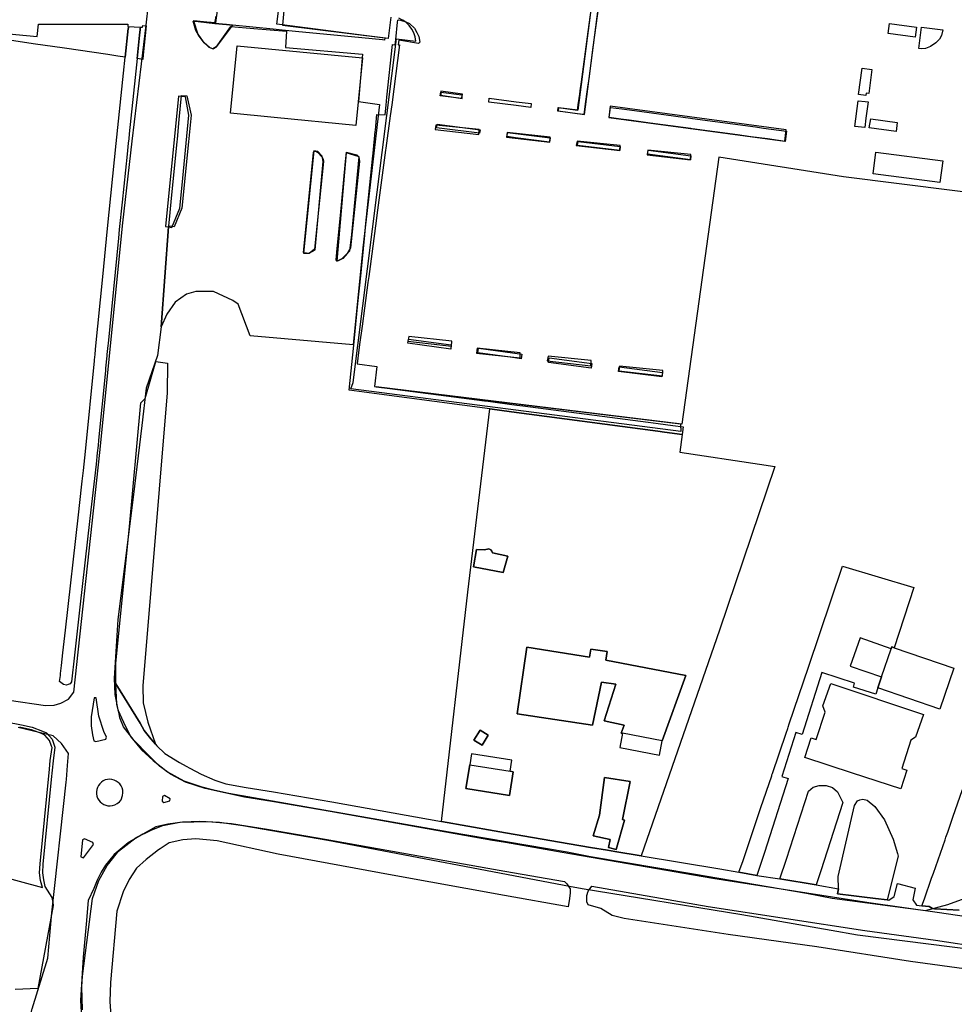
# Model space of a CAD drawing. Extents: x 1719668 to 1732973, y 5024848 to 5037745.
# Drawn here: x 1724893 to 1725106, y 5027605 to 5027830 of the extents above; entities that cross this region are included whole.
import ezdxf

# ---------------------------------------------------------------- set-up
doc = ezdxf.new("R2010")
doc.units = 0
doc.header["$MEASUREMENT"] = 0
for name, color, linetype in [('AR_VRD', 106, 'CONTINUOUS'), ('EDIFC', 246, 'CONTINUOUS'), ('SCARPT', 116, 'CONTINUOUS'), ('VIAB', 252, 'CONTINUOUS')]:
    doc.layers.add(name, color=color, linetype=linetype)

msp = doc.modelspace()

# ---------------------------------------------------------------- linework, layer by layer
at = {"layer": 'AR_VRD', "linetype": 'Continuous'}
for points in [[(1725024.57, 5027833.12), (1725023.24, 5027823.25), (1725022.26, 5027816.04), (1725022.07, 5027814.61), (1725021.93, 5027813.58), (1725021.49, 5027810.29), (1725021.16, 5027807.86), (1725019.74, 5027808.05), (1725015.23, 5027808.66), (1725015.34, 5027809.48), (1725019.72, 5027808.89), (1725019.88, 5027810.08), (1725020.21, 5027812.51), (1725020.31, 5027813.27), (1725020.59, 5027815.31), (1725021.97, 5027825.59), (1725023.88, 5027839.67)], [(1724952.91, 5027833.31), (1724952.43, 5027828.27), (1724967.77, 5027826.35), (1724975.77, 5027825.35), (1724975.69, 5027824.83), (1724975.24, 5027824.88), (1724968.17, 5027825.57), (1724956.13, 5027826.75), (1724952.33, 5027827.13), (1724950.34, 5027827.32), (1724941.04, 5027828.23), (1724939.67, 5027828.38), (1724937.05, 5027828.66), (1724937.33, 5027830.3)], [(1724887.57, 5027826.54), (1724896.5, 5027825.65), (1724896.77, 5027828.51), (1724917.21, 5027828.45), (1724917.18, 5027827.94), (1724917.33, 5027827.93), (1724917.29, 5027827.59), (1724917.28, 5027827.49), (1724916.6, 5027820.97), (1724914.88, 5027821.22), (1724912.59, 5027821.56), (1724902.7, 5027823), (1724897.76, 5027823.72), (1724896.13, 5027823.96), (1724887.63, 5027825.2)], [(1725124.32, 5027622.49), (1725102.25, 5027625.79), (1725086.16, 5027628.04), (1725050.57, 5027633.58), (1725016.23, 5027639.54), (1725003.26, 5027641.8), (1725000.34, 5027642.3), (1724963.31, 5027648.88), (1724950.01, 5027651.2), (1724943.81, 5027652.15), (1724934.8, 5027654.14), (1724930.34, 5027655.58), (1724926.92, 5027657.42), (1724924.41, 5027659.19), (1724921.89, 5027661.72), (1724918.61, 5027665.06), (1724916.22, 5027668.19), (1724915.36, 5027670.22), (1724915.17, 5027671.14), (1724915.09, 5027671.52), (1724914.98, 5027672.05), (1724914.7, 5027673.37), (1724914.41, 5027678.04), (1724919.98, 5027669.03), (1724920.89, 5027667.36), (1724922.4, 5027665.47), (1724923.46, 5027664.21), (1724923.78, 5027663.83), (1724925.63, 5027662.1), (1724928.95, 5027660.04), (1724930.47, 5027659.23), (1724931.3, 5027658.79), (1724933.86, 5027657.37), (1724937.04, 5027656), (1724939.51, 5027655.23), (1724944.14, 5027654.34), (1724950.37, 5027653.39), (1724963.7, 5027651.07), (1724988.71, 5027646.62), (1725000.72, 5027644.49), (1725003.3, 5027644.04), (1725017.83, 5027641.52), (1725022.71, 5027640.7), (1725026.53, 5027640.06), (1725028.24, 5027639.78), (1725034.2, 5027638.78), (1725052.15, 5027635.79), (1725056.52, 5027635.02), (1725060.6, 5027634.3), (1725065.83, 5027633.52), (1725074.1, 5027632.13), (1725079.2, 5027631.28), (1725078.99, 5027630.11), (1725082.71, 5027629.65), (1725084.56, 5027629.42), (1725087.63, 5027629.04), (1725090.33, 5027628.7), (1725090.73, 5027628.65), (1725091.9, 5027629.49), (1725092.7, 5027632.48), (1725096.71, 5027631.38), (1725096.17, 5027628.73), (1725097.04, 5027627.53), (1725098.26, 5027627.4), (1725099.92, 5027627.21), (1725100.63, 5027626.74), (1725101.13, 5027626.71), (1725106.71, 5027626.37)], [(1724856.3, 5027675.8), (1724892.93, 5027668.64), (1724895.39, 5027668.11), (1724897.73, 5027667.24), (1724898.6, 5027666.8), (1724899.9, 5027665.38), (1724900.53, 5027663.58), (1724900.12, 5027660.42), (1724899.71, 5027656.22), (1724897.79, 5027636.88), (1724897.7, 5027634.92), (1724897.91, 5027633.27), (1724898.27, 5027631.77), (1724899.81, 5027629.23), (1724900.09, 5027628.1), (1724900.18, 5027627.46), (1724896.65, 5027608.48), (1724891.46, 5027608.28)], [(1724887.86, 5027634.2), (1724897.68, 5027631.52), (1724897.29, 5027633.16), (1724897.07, 5027634.9), (1724897.16, 5027636.93), (1724898.69, 5027652.35), (1724899.31, 5027658.55), (1724899.5, 5027660.49), (1724899.89, 5027663.52), (1724899.79, 5027663.81), (1724899.35, 5027665.05), (1724898.22, 5027666.29), (1724897.48, 5027666.66), (1724895.21, 5027667.5), (1724892.8, 5027668.03), (1724892.51, 5027668.08)], [(1725106.71, 5027626.37), (1725101.13, 5027626.71), (1725100.63, 5027626.74), (1725099.92, 5027627.21), (1725098.26, 5027627.4), (1725098.81, 5027628.97), (1725100.45, 5027633.64), (1725100.85, 5027634.79), (1725103.53, 5027642.44), (1725103.73, 5027643.03), (1725104.14, 5027644.18), (1725105.33, 5027647.59), (1725107.5, 5027653.93)], [(1724906.83, 5027603.67), (1724906.72, 5027608.86), (1724906.84, 5027611.34), (1724909.15, 5027629.04), (1724910.53, 5027633.13), (1724912.46, 5027636.54), (1724912.86, 5027637.03), (1724915.07, 5027639.81), (1724919.1, 5027642.96), (1724922.64, 5027644.74), (1724925.18, 5027645.67), (1724929.04, 5027646.48), (1724935.4, 5027646.57), (1724940.82, 5027646.11), (1724948.97, 5027644.87), (1724962.2, 5027642.56), (1724999.23, 5027635.98), (1725003.17, 5027635.3), (1725016.75, 5027632.94), (1725017.28, 5027632.42), (1725018.05, 5027631.22), (1725018.07, 5027630.32), (1725017.86, 5027629.04), (1725017.58, 5027627.14), (1725003.09, 5027629.74), (1724977.45, 5027634.35), (1724951.44, 5027639.12), (1724937.54, 5027642.17), (1724932.71, 5027642.63), (1724929.7, 5027642.44), (1724926.62, 5027641.72), (1724924.54, 5027640.36), (1724924.16, 5027640.11), (1724921.32, 5027637.96), (1724919.17, 5027635.97), (1724917.47, 5027633.39), (1724916.08, 5027630.58), (1724914.63, 5027626.12), (1724913.19, 5027609.9), (1724913.09, 5027605.54), (1724913.38, 5027601.24)], [(1725109.54, 5027612.77), (1725095.62, 5027614.66), (1725074.27, 5027618.04), (1725054.09, 5027620.79), (1725030.34, 5027624.45), (1725027.62, 5027625.16), (1725025.04, 5027626.79), (1725022.15, 5027627.6), (1725021.84, 5027628.27), (1725021.82, 5027629.7), (1725022.18, 5027630.69), (1725023, 5027631.85), (1725049.47, 5027627.25), (1725085.23, 5027621.76), (1725101.34, 5027619.51), (1725123.4, 5027616.21)]]:
    msp.add_lwpolyline(points, dxfattribs=at)
for points in [[(1724933.2, 5027829.06), (1724937.05, 5027828.66), (1724939.67, 5027828.38), (1724941.04, 5027828.23), (1724940.58, 5027827.62), (1724937.4, 5027823.42), (1724936.95, 5027823.08), (1724936.54, 5027822.84), (1724935.76, 5027823.17), (1724934.56, 5027824.19), (1724933.29, 5027826), (1724932.67, 5027827.04), (1724932.09, 5027829.18), (1724932.2, 5027829.17)], [(1724983.53, 5027825.65), (1724983.74, 5027824.37), (1724983.44, 5027824.1), (1724978.95, 5027824.83), (1724978.81, 5027823.77), (1724979.15, 5027823.74), (1724977.34, 5027810.12), (1724976.99, 5027807.55), (1724976.01, 5027800.21), (1724975.95, 5027799.74), (1724974.12, 5027786.03), (1724973.65, 5027782.49), (1724972.4, 5027773.18), (1724972.1, 5027770.94), (1724971.92, 5027769.58), (1724971.14, 5027763.72), (1724970.59, 5027759.62), (1724970.03, 5027755.4), (1724970.02, 5027755.3), (1724969.87, 5027754.17), (1724969.44, 5027751), (1724973.97, 5027750.42), (1724973.39, 5027745.85), (1724998.49, 5027742.57), (1724999.33, 5027742.46), (1725000.41, 5027742.32), (1725004.72, 5027741.76), (1725005.86, 5027741.61), (1725007.21, 5027741.43), (1725035.85, 5027737.69), (1725038.07, 5027737.4), (1725041.48, 5027736.96), (1725043.8, 5027736.65), (1725043.57, 5027734.89), (1725039.58, 5027735.42), (1725038.02, 5027735.63), (1725004.69, 5027740.05), (1724999.7, 5027740.71), (1724974.52, 5027744.05), (1724967.62, 5027744.97), (1724968.69, 5027755.25), (1724969.17, 5027760.02), (1724969.64, 5027764.77), (1724970.35, 5027771.78), (1724970.52, 5027773.44), (1724970.66, 5027774.86), (1724971.21, 5027780.32), (1724971.4, 5027782.23), (1724973.04, 5027798.46), (1724973.1, 5027799.04), (1724973.59, 5027803.97), (1724973.63, 5027804.32), (1724973.98, 5027807.85), (1724975.87, 5027807.84), (1724976.09, 5027810.02), (1724976.27, 5027811.82), (1724977.5, 5027823.83), (1724978.17, 5027823.8), (1724978.29, 5027824.98), (1724978.7, 5027828.97), (1724978.74, 5027829.39), (1724979, 5027829.5), (1724979.38, 5027829.43), (1724980.59, 5027829.03), (1724981.38, 5027828.67), (1724982.53, 5027827.55), (1724983.07, 5027826.62)], [(1724920.04, 5027827.82), (1724919.99, 5027827.41), (1724919.98, 5027827.25), (1724919.84, 5027825.95), (1724919.29, 5027820.64), (1724919.14, 5027819.23), (1724918.83, 5027816.3), (1724917.49, 5027803.45), (1724917.38, 5027802.36), (1724917.28, 5027801.36), (1724917.01, 5027798.86), (1724915.87, 5027787.9), (1724915.22, 5027781.63), (1724915.03, 5027779.68), (1724912.67, 5027755.67), (1724912.62, 5027755.15), (1724912.42, 5027753.11), (1724912.39, 5027752.84), (1724912.11, 5027750), (1724912.05, 5027749.43), (1724910.5, 5027733.61), (1724910.38, 5027732.41), (1724910.21, 5027730.7), (1724909.92, 5027728.08), (1724908.53, 5027715.75), (1724906.25, 5027695.46), (1724905.02, 5027684.54), (1724904.34, 5027678.5), (1724904.05, 5027678.01), (1724903.55, 5027677.85), (1724903.19, 5027677.73), (1724902.51, 5027677.84), (1724901.63, 5027678.56), (1724901.79, 5027679.94), (1724901.84, 5027680.39), (1724902.04, 5027682.19), (1724902.36, 5027685.06), (1724902.95, 5027690.25), (1724905.9, 5027716.54), (1724906.61, 5027722.86), (1724906.76, 5027724.2), (1724907.04, 5027726.64), (1724907.53, 5027730.98), (1724909.56, 5027751.68), (1724909.58, 5027751.92), (1724909.7, 5027753.15), (1724909.71, 5027753.27), (1724909.8, 5027754.15), (1724909.82, 5027754.38), (1724911.44, 5027770.88), (1724912.53, 5027781.9), (1724914.55, 5027801.3), (1724916.22, 5027817.31), (1724916.6, 5027820.97), (1724917.28, 5027827.49), (1724917.29, 5027827.59), (1724917.33, 5027827.93), (1724918.62, 5027827.88)], [(1724921.37, 5027828.13), (1724920.67, 5027821.5), (1724920.56, 5027820.43), (1724919.29, 5027820.64), (1724919.84, 5027825.95), (1724919.98, 5027827.25), (1724919.99, 5027827.41), (1724920.04, 5027827.82), (1724920.53, 5027827.79), (1724920.57, 5027828.19)], [(1725099.08, 5027822.93), (1725098.21, 5027822.89), (1725097.52, 5027822.93), (1725098.13, 5027827.83), (1725103.01, 5027827.19), (1725102.68, 5027825.87), (1725102.23, 5027825.07), (1725101.41, 5027824.2), (1725100.17, 5027823.36)], [(1724993.35, 5027812.37), (1724993.24, 5027811.54), (1724988.43, 5027812.15), (1724988.54, 5027812.99)], [(1724929.49, 5027786.51), (1724927.74, 5027782.24), (1724926.55, 5027782.4), (1724926.85, 5027785.49), (1724927.17, 5027788.8), (1724928.41, 5027801.61), (1724928.48, 5027802.27), (1724928.91, 5027806.71), (1724929.44, 5027812.19), (1724930.62, 5027812.17), (1724931.63, 5027807.74), (1724931.01, 5027801.67)], [(1725005.72, 5027810.8), (1725009.18, 5027810.35), (1725009.06, 5027809.47), (1725005.71, 5027809.9), (1724999.48, 5027810.71), (1724999.6, 5027811.59)], [(1725067.37, 5027804.08), (1725067.06, 5027801.75), (1725063.01, 5027802.3), (1725059.22, 5027802.81), (1725056.23, 5027803.22), (1725045.84, 5027804.62), (1725045.52, 5027804.66), (1725036.27, 5027805.91), (1725031.49, 5027806.56), (1725029.61, 5027806.82), (1725026.94, 5027807.18), (1725027.25, 5027809.51), (1725029.85, 5027809.16), (1725032.73, 5027808.77), (1725045.51, 5027807.04), (1725045.95, 5027806.98), (1725060.3, 5027805.04), (1725062.12, 5027804.79)], [(1724997.5, 5027804.41), (1724997.4, 5027803.59), (1724987.59, 5027804.83), (1724987.69, 5027805.66)], [(1725005.61, 5027803.53), (1725013.44, 5027802.53), (1725013.32, 5027801.6), (1725005.6, 5027802.59), (1725003.65, 5027802.84), (1725003.77, 5027803.77)], [(1725029.45, 5027800.58), (1725029.34, 5027799.66), (1725019.72, 5027800.82), (1725019.83, 5027801.75)], [(1724959.71, 5027777.18), (1724958.5, 5027776.2), (1724957.41, 5027776.3), (1724957.25, 5027776.39), (1724957.48, 5027778.68), (1724959.03, 5027794.59), (1724959.49, 5027799.23), (1724959.67, 5027799.47), (1724960.01, 5027799.54), (1724960.39, 5027799.31), (1724961.4, 5027798.22), (1724961.71, 5027797.66), (1724961.81, 5027797.13)], [(1724965.17, 5027774.49), (1724964.93, 5027774.43), (1724964.79, 5027774.48), (1724964.7, 5027774.72), (1724964.94, 5027777.34), (1724965.65, 5027784.85), (1724966.82, 5027797.13), (1724967.02, 5027799.25), (1724969.36, 5027798.68), (1724969.78, 5027798.27), (1724969.96, 5027797.79), (1724970, 5027797.13), (1724967.97, 5027777.44), (1724967.22, 5027776.15), (1724966.2, 5027775.05), (1724965.6, 5027774.7)], [(1725045.56, 5027798.43), (1725045.44, 5027797.54), (1725035.67, 5027798.86), (1725035.79, 5027799.75)], [(1724990.93, 5027755.34), (1724990.8, 5027754.38), (1724981.05, 5027755.7), (1724981.18, 5027756.66)], [(1725004.89, 5027753.53), (1725007.03, 5027753.23), (1725006.88, 5027752.14), (1725004.87, 5027752.41), (1724996.98, 5027753.49), (1724997.13, 5027754.59)], [(1725023, 5027751.1), (1725022.85, 5027750.01), (1725013.1, 5027751.31), (1725013.24, 5027752.4)], [(1724923.46, 5027664.21), (1724922.4, 5027665.47), (1724920.89, 5027667.36), (1724919.98, 5027669.03), (1724914.41, 5027678.04), (1724914.43, 5027682.71), (1724917.46, 5027713.09), (1724920.16, 5027742.14), (1724921.12, 5027743.13), (1724923.59, 5027751.53), (1724926.2, 5027751.17), (1724926.14, 5027744.39), (1724920.57, 5027677.58), (1724920.66, 5027673.7), (1724921.7, 5027669.23)], [(1725039.08, 5027749.02), (1725038.95, 5027748), (1725029.05, 5027749.26), (1725029.18, 5027750.28)], [(1725043.57, 5027734.89), (1725043.02, 5027730.89), (1725061.2, 5027728.14), (1725064.7, 5027727.61), (1725052.1, 5027690.25), (1725034.2, 5027638.78), (1725028.24, 5027639.78), (1725026.53, 5027640.06), (1725022.71, 5027640.7), (1725017.83, 5027641.52), (1725003.3, 5027644.04), (1725000.72, 5027644.49), (1724988.71, 5027646.62), (1724994.7, 5027698.88), (1724999.7, 5027740.71), (1725004.69, 5027740.05), (1725038.02, 5027735.63), (1725039.58, 5027735.42)], [(1725002.76, 5027703.44), (1725003.84, 5027707.11), (1725000.32, 5027707.92), (1725000.17, 5027708.26), (1724999.94, 5027708.6), (1724999.48, 5027708.78), (1724998.54, 5027708.58), (1724996.7, 5027708.67), (1724996, 5027704.66)], [(1725096.44, 5027699.97), (1725091.91, 5027686.24), (1725091.62, 5027686.34), (1725091.36, 5027686.42), (1725091.22, 5027686.02), (1725084.13, 5027688.48), (1725081.9, 5027682.07), (1725089.01, 5027679.6), (1725088.17, 5027677.11), (1725087.7, 5027675.65), (1725082.62, 5027677.28), (1725082.91, 5027678.16), (1725075.43, 5027680.56), (1725070.91, 5027666.44), (1725069.5, 5027666.89), (1725066.29, 5027656.88), (1725067.77, 5027656.41), (1725062.37, 5027639.56), (1725060.6, 5027634.3), (1725056.52, 5027635.02), (1725057.45, 5027637.74), (1725061.52, 5027649.77), (1725063.99, 5027657.05), (1725064.06, 5027657.27), (1725064.15, 5027657.52), (1725067.27, 5027666.75), (1725067.65, 5027667.85), (1725067.73, 5027668.11), (1725068, 5027668.9), (1725072.38, 5027681.82), (1725080.17, 5027704.83)], [(1725005.99, 5027671.19), (1725023.16, 5027668.54), (1725025.18, 5027678.4), (1725028.43, 5027677.92), (1725025.79, 5027669.6), (1725030.36, 5027668.6), (1725029.64, 5027666.79), (1725029.98, 5027666.72), (1725029.36, 5027663.49), (1725038.42, 5027661.76), (1725039.04, 5027664.99), (1725044.41, 5027679.91), (1725026.17, 5027683.42), (1725026.47, 5027685.35), (1725022.75, 5027685.94), (1725022.46, 5027684.09), (1725008.15, 5027686.35)], [(1724999.35, 5027666.28), (1724997.51, 5027667.43), (1724996.11, 5027665.19), (1724997.95, 5027664.04)], [(1724995.13, 5027659.52), (1724994.28, 5027654.13), (1725004.21, 5027652.57), (1725005.05, 5027657.96), (1725004.34, 5027658.07), (1725004.73, 5027660.59), (1724995.52, 5027662.04)], [(1725024.75, 5027648.07), (1725023.27, 5027643.31), (1725027.16, 5027642.49), (1725026.77, 5027640.64), (1725028.55, 5027640.25), (1725030.45, 5027646.91), (1725030, 5027647.05), (1725031.69, 5027655.7), (1725025.88, 5027656.67)], [(1725080.23, 5027650.97), (1725075.16, 5027635.38), (1725074.1, 5027632.13), (1725065.83, 5027633.52), (1725067.38, 5027637.98), (1725072.35, 5027653.49), (1725073.44, 5027654.41), (1725074.83, 5027654.8), (1725076.38, 5027654.85), (1725077.89, 5027654.37), (1725078.99, 5027653.39)], [(1725092.81, 5027638.71), (1725090.33, 5027628.7), (1725087.63, 5027629.04), (1725084.56, 5027629.42), (1725082.71, 5027629.65), (1725078.99, 5027630.11), (1725079.2, 5027631.28), (1725079.18, 5027634.04), (1725082.91, 5027650.25), (1725083.54, 5027651.32), (1725084.07, 5027651.58), (1725084.78, 5027651.7), (1725085.76, 5027651.48), (1725087.51, 5027650.06), (1725089.72, 5027646.99), (1725091.68, 5027642.59), (1725092.69, 5027639.31)]]:
    msp.add_lwpolyline(points, close=True, dxfattribs=at)
at = {"layer": 'EDIFC', "linetype": 'Continuous'}
for points in [[(1725097.04, 5027827.79), (1725096.74, 5027825.52), (1725090.58, 5027826.34), (1725090.88, 5027828.61)], [(1724950.54, 5027807.19), (1724940.61, 5027808.16), (1724942.12, 5027823.57), (1724970.65, 5027820.78), (1724969.14, 5027805.36)], [(1725086.84, 5027818.16), (1725086.12, 5027812.65), (1725085.55, 5027812.73), (1725085.47, 5027812.23), (1725083.81, 5027812.44), (1725084.59, 5027818.45)], [(1725085.49, 5027807.06), (1725085.21, 5027804.88), (1725082.97, 5027805.17), (1725083.72, 5027811.02), (1725085.27, 5027810.82), (1725085.96, 5027810.74)], [(1725092.64, 5027806.05), (1725092.34, 5027803.97), (1725086.25, 5027804.87), (1725086.56, 5027806.92)], [(1725102.99, 5027797.28), (1725102.34, 5027792.36), (1725087.12, 5027794.35), (1725087.76, 5027799.28)], [(1724999.94, 5027708.6), (1725000.17, 5027708.26), (1725000.32, 5027707.92), (1725003.84, 5027707.11), (1725002.76, 5027703.44), (1724996, 5027704.66), (1724996.7, 5027708.67), (1724998.54, 5027708.58), (1724999.48, 5027708.78)], [(1725008.15, 5027686.35), (1725022.46, 5027684.09), (1725022.75, 5027685.94), (1725026.47, 5027685.35), (1725026.17, 5027683.42), (1725044.41, 5027679.91), (1725039.04, 5027664.99), (1725029.98, 5027666.72), (1725029.64, 5027666.79), (1725030.36, 5027668.6), (1725025.79, 5027669.6), (1725028.43, 5027677.92), (1725025.18, 5027678.4), (1725023.16, 5027668.54), (1725005.99, 5027671.19)], [(1725091.91, 5027686.24), (1725105.51, 5027681.55), (1725102.31, 5027672.24), (1725088.17, 5027677.11), (1725089.01, 5027679.6), (1725091.22, 5027686.02), (1725091.36, 5027686.42), (1725091.62, 5027686.34)], [(1725082.41, 5027657.66), (1725071.52, 5027661.2), (1725072.98, 5027665.69), (1725074.17, 5027665.3), (1725076.19, 5027671.51), (1725075.65, 5027673.02), (1725077.45, 5027678.11), (1725098.57, 5027671.03), (1725096.82, 5027665.82), (1725095.73, 5027665.17), (1725093.63, 5027658.7), (1725094.83, 5027658.31), (1725093.45, 5027654.07)], [(1724999.35, 5027666.28), (1724997.95, 5027664.04), (1724996.11, 5027665.19), (1724997.51, 5027667.43)], [(1725005.05, 5027657.96), (1725004.21, 5027652.57), (1724994.28, 5027654.13), (1724995.13, 5027659.52), (1725004.34, 5027658.07)], [(1725030.45, 5027646.91), (1725028.55, 5027640.25), (1725026.77, 5027640.64), (1725027.16, 5027642.49), (1725023.27, 5027643.31), (1725024.75, 5027648.07), (1725025.88, 5027656.67), (1725031.69, 5027655.7), (1725030, 5027647.05)]]:
    msp.add_lwpolyline(points, close=True, dxfattribs=at)
at = {"layer": 'SCARPT', "linetype": 'Continuous'}
msp.add_lwpolyline([(1724920.04, 5027827.82), (1724919.99, 5027827.41), (1724919.98, 5027827.25), (1724919.84, 5027825.95), (1724919.29, 5027820.64), (1724919.14, 5027819.23), (1724918.83, 5027816.3), (1724917.49, 5027803.45), (1724917.38, 5027802.36), (1724917.28, 5027801.36), (1724917.01, 5027798.86), (1724915.87, 5027787.9), (1724915.22, 5027781.63), (1724915.03, 5027779.68), (1724912.67, 5027755.67), (1724912.62, 5027755.15), (1724912.42, 5027753.11), (1724912.39, 5027752.84), (1724912.11, 5027750), (1724912.05, 5027749.43), (1724910.5, 5027733.61), (1724910.38, 5027732.41), (1724910.21, 5027730.7), (1724909.92, 5027728.08), (1724908.53, 5027715.75), (1724906.25, 5027695.46), (1724905.02, 5027684.54), (1724904.34, 5027678.5), (1724904.05, 5027678.01), (1724903.55, 5027677.85), (1724903.19, 5027677.73), (1724902.51, 5027677.84), (1724901.63, 5027678.56), (1724901.79, 5027679.94), (1724901.84, 5027680.39), (1724902.04, 5027682.19), (1724902.36, 5027685.06), (1724902.95, 5027690.25), (1724905.9, 5027716.54), (1724906.61, 5027722.86), (1724906.76, 5027724.2), (1724907.04, 5027726.64), (1724907.53, 5027730.98), (1724909.56, 5027751.68), (1724909.58, 5027751.92), (1724909.7, 5027753.15), (1724909.71, 5027753.27), (1724909.8, 5027754.15), (1724909.82, 5027754.38), (1724911.44, 5027770.88), (1724912.53, 5027781.9), (1724914.55, 5027801.3), (1724916.22, 5027817.31), (1724916.6, 5027820.97), (1724917.28, 5027827.49), (1724917.29, 5027827.59), (1724917.33, 5027827.93), (1724918.62, 5027827.88)], close=True, dxfattribs=at)
for points in [[(1725124.32, 5027622.49), (1725102.25, 5027625.79), (1725086.16, 5027628.04), (1725050.57, 5027633.58), (1725016.23, 5027639.54), (1725003.26, 5027641.8), (1725000.34, 5027642.3), (1724963.31, 5027648.88), (1724950.01, 5027651.2), (1724943.81, 5027652.15), (1724934.8, 5027654.14), (1724930.34, 5027655.58), (1724926.92, 5027657.42), (1724924.41, 5027659.19), (1724921.89, 5027661.72), (1724918.61, 5027665.06), (1724916.22, 5027668.19), (1724915.36, 5027670.22), (1724915.17, 5027671.14), (1724915.09, 5027671.52), (1724914.98, 5027672.05), (1724914.7, 5027673.37), (1724914.41, 5027678.04), (1724919.98, 5027669.03), (1724920.89, 5027667.36), (1724922.4, 5027665.47), (1724923.46, 5027664.21), (1724923.78, 5027663.83), (1724925.63, 5027662.1), (1724928.95, 5027660.04), (1724930.47, 5027659.23), (1724931.3, 5027658.79), (1724933.86, 5027657.37), (1724937.04, 5027656), (1724939.51, 5027655.23), (1724944.14, 5027654.34), (1724950.37, 5027653.39), (1724963.7, 5027651.07), (1724988.71, 5027646.62), (1725000.72, 5027644.49), (1725003.3, 5027644.04), (1725017.83, 5027641.52), (1725022.71, 5027640.7), (1725026.53, 5027640.06), (1725028.24, 5027639.78), (1725034.2, 5027638.78), (1725052.15, 5027635.79), (1725056.52, 5027635.02), (1725060.6, 5027634.3), (1725065.83, 5027633.52), (1725074.1, 5027632.13), (1725079.2, 5027631.28), (1725078.99, 5027630.11), (1725082.71, 5027629.65), (1725084.56, 5027629.42), (1725087.63, 5027629.04), (1725090.33, 5027628.7), (1725090.73, 5027628.65), (1725091.9, 5027629.49), (1725092.7, 5027632.48), (1725096.71, 5027631.38), (1725096.17, 5027628.73), (1725097.04, 5027627.53), (1725098.26, 5027627.4), (1725099.92, 5027627.21), (1725100.63, 5027626.74), (1725101.13, 5027626.71), (1725106.71, 5027626.37)], [(1724856.3, 5027675.8), (1724892.93, 5027668.64), (1724895.39, 5027668.11), (1724897.73, 5027667.24), (1724898.6, 5027666.8), (1724899.9, 5027665.38), (1724900.53, 5027663.58), (1724900.12, 5027660.42), (1724899.71, 5027656.22), (1724897.79, 5027636.88), (1724897.7, 5027634.92), (1724897.91, 5027633.27), (1724898.27, 5027631.77), (1724899.81, 5027629.23), (1724900.09, 5027628.1), (1724900.18, 5027627.46), (1724896.65, 5027608.48), (1724891.46, 5027608.28)], [(1724887.86, 5027634.2), (1724897.68, 5027631.52), (1724897.29, 5027633.16), (1724897.07, 5027634.9), (1724897.16, 5027636.93), (1724898.69, 5027652.35), (1724899.31, 5027658.55), (1724899.5, 5027660.49), (1724899.89, 5027663.52), (1724899.79, 5027663.81), (1724899.35, 5027665.05), (1724898.22, 5027666.29), (1724897.48, 5027666.66), (1724895.21, 5027667.5), (1724892.8, 5027668.03), (1724892.51, 5027668.08)], [(1724906.83, 5027603.67), (1724906.72, 5027608.86), (1724906.84, 5027611.34), (1724909.15, 5027629.04), (1724910.53, 5027633.13), (1724912.46, 5027636.54), (1724912.86, 5027637.03), (1724915.07, 5027639.81), (1724919.1, 5027642.96), (1724922.64, 5027644.74), (1724925.18, 5027645.67), (1724929.04, 5027646.48), (1724935.4, 5027646.57), (1724940.82, 5027646.11), (1724948.97, 5027644.87), (1724962.2, 5027642.56), (1724999.23, 5027635.98), (1725003.17, 5027635.3), (1725016.75, 5027632.94), (1725017.28, 5027632.42), (1725018.05, 5027631.22), (1725018.07, 5027630.32), (1725017.86, 5027629.04), (1725017.58, 5027627.14), (1725003.09, 5027629.74), (1724977.45, 5027634.35), (1724951.44, 5027639.12), (1724937.54, 5027642.17), (1724932.71, 5027642.63), (1724929.7, 5027642.44), (1724926.62, 5027641.72), (1724924.54, 5027640.36), (1724924.16, 5027640.11), (1724921.32, 5027637.96), (1724919.17, 5027635.97), (1724917.47, 5027633.39), (1724916.08, 5027630.58), (1724914.63, 5027626.12), (1724913.19, 5027609.9), (1724913.09, 5027605.54), (1724913.38, 5027601.24)], [(1725109.54, 5027612.77), (1725095.62, 5027614.66), (1725074.27, 5027618.04), (1725054.09, 5027620.79), (1725030.34, 5027624.45), (1725027.62, 5027625.16), (1725025.04, 5027626.79), (1725022.15, 5027627.6), (1725021.84, 5027628.27), (1725021.82, 5027629.7), (1725022.18, 5027630.69), (1725023, 5027631.85), (1725049.47, 5027627.25), (1725085.23, 5027621.76), (1725101.34, 5027619.51), (1725123.4, 5027616.21)]]:
    msp.add_lwpolyline(points, dxfattribs=at)
at = {"layer": 'VIAB', "linetype": 'Continuous'}
for points in [[(1725021.34, 5027807.88), (1725025.75, 5027841.95), (1725025.48, 5027843.82), (1725025.28, 5027845.09), (1725024.62, 5027846.76), (1725023.08, 5027845.89), (1725023.95, 5027843.88), (1725023.95, 5027841.21), (1725019.81, 5027808.88), (1725015.4, 5027809.41), (1725015.33, 5027808.75)], [(1724993.49, 5027812.49), (1724988.55, 5027813.23), (1724988.55, 5027812.75), (1724988.54, 5027812.29), (1724993.42, 5027811.55), (1724993.42, 5027812.02)], [(1724924.79, 5027759.46), (1724926.44, 5027782.22), (1724927.2, 5027782.12), (1724929, 5027786.51), (1724929.53, 5027791.77), (1724931.11, 5027807.74), (1724930.32, 5027811.88), (1724929.56, 5027811.96), (1724928.7, 5027812.06), (1724925.78, 5027782.3), (1724926.44, 5027782.22)], [(1725027.19, 5027809.75), (1725026.86, 5027807.17), (1725066.96, 5027801.78), (1725067.29, 5027804.36)], [(1724997.2, 5027803.29), (1724997.26, 5027804.47), (1724987.43, 5027805.48), (1724987.26, 5027804.42)], [(1725013.43, 5027801.55), (1725013.49, 5027802.73), (1725003.66, 5027803.74), (1725003.49, 5027802.68)], [(1725029.44, 5027800.82), (1725019.61, 5027801.83), (1725019.44, 5027800.77), (1725029.38, 5027799.64)], [(1724959.56, 5027799.56), (1724957.21, 5027776.23), (1724958.52, 5027776.23), (1724959.92, 5027777), (1724961.73, 5027797.16), (1724961.46, 5027798.38), (1724960.51, 5027799.47)], [(1725035.73, 5027799.76), (1725035.56, 5027798.69), (1725045.5, 5027797.56), (1725045.56, 5027798.74)], [(1724966.97, 5027799.15), (1724964.85, 5027774.42), (1724966.07, 5027775.05), (1724967.83, 5027776.77), (1724968.28, 5027780.48), (1724969.96, 5027798.2)], [(1724981.05, 5027756.14), (1724990.99, 5027755.01), (1724991.05, 5027756.19), (1724981.22, 5027757.2)], [(1724996.67, 5027753.47), (1725006.61, 5027752.35), (1725006.67, 5027753.53), (1724996.84, 5027754.54)], [(1725012.99, 5027752.77), (1725012.82, 5027751.7), (1725022.76, 5027750.58), (1725022.82, 5027751.75)], [(1725029.15, 5027749.39), (1725039.09, 5027748.27), (1725039.15, 5027749.45), (1725029.32, 5027750.46)], [(1724909.46, 5027665.03), (1724909.87, 5027664.83), (1724912.17, 5027665.37), (1724912.31, 5027665.81), (1724911.69, 5027667.14), (1724910.59, 5027670.63), (1724909.98, 5027674.84), (1724909.51, 5027674.82), (1724908.82, 5027670.48), (1724908.78, 5027668.4), (1724909.1, 5027666.35)], [(1724915.66, 5027651.57), (1724915.95, 5027652.51), (1724916.05, 5027653.18), (1724916.04, 5027653.75), (1724915.9, 5027654.26), (1724915.67, 5027654.74), (1724915.36, 5027655.16), (1724914.98, 5027655.53), (1724914.55, 5027655.83), (1724914.07, 5027656.05), (1724913.56, 5027656.19), (1724913.04, 5027656.24), (1724912.53, 5027656.19), (1724912.04, 5027656.07), (1724911.58, 5027655.86), (1724911.16, 5027655.58), (1724910.79, 5027655.23), (1724910.48, 5027654.83), (1724910.24, 5027654.38), (1724910.09, 5027653.9), (1724910.01, 5027653.4), (1724910.02, 5027652.89), (1724910.12, 5027652.39), (1724910.29, 5027651.92), (1724910.54, 5027651.48), (1724910.87, 5027651.09), (1724911.25, 5027650.75), (1724911.68, 5027650.49), (1724912.15, 5027650.3), (1724912.65, 5027650.2), (1724913.16, 5027650.17), (1724913.66, 5027650.24), (1724914.24, 5027650.43), (1724914.78, 5027650.73), (1724915.26, 5027651.11)], [(1724925.07, 5027652.3), (1724924.99, 5027651.25), (1724925.36, 5027650.96), (1724926.74, 5027651.31), (1724926.82, 5027651.78), (1724925.51, 5027652.54)], [(1724906.49, 5027638.52), (1724907.07, 5027638.31), (1724907.99, 5027639.52), (1724909.32, 5027641.36), (1724909.18, 5027641.81), (1724907.29, 5027642.64), (1724906.85, 5027642.41)]]:
    msp.add_lwpolyline(points, close=True, dxfattribs=at)
for points in [[(1724881.74, 5027675.49), (1724898.42, 5027673.04), (1724900.37, 5027673.14), (1724901.88, 5027673.63), (1724903.62, 5027674.54), (1724904.9, 5027676.07), (1724910.81, 5027730.8), (1724916.07, 5027783.18), (1724918.14, 5027801.76), (1724921.34, 5027828.28), (1724921.87, 5027832.95)], [(1724977.18, 5027830.06), (1724976.57, 5027825.23), (1724971.06, 5027825.93), (1724952.35, 5027828.3), (1724952.36, 5027828.37), (1724951.18, 5027828.52), (1724951.78, 5027833.27)], [(1724937.64, 5027832.17), (1724937.18, 5027828.81), (1724935.21, 5027828.97), (1724932.22, 5027829.22), (1724932.15, 5027829.22), (1724933.16, 5027826.22), (1724933.68, 5027825.46), (1724934.39, 5027824.44), (1724935.61, 5027823.22), (1724936.62, 5027822.86), (1724937.29, 5027823.22), (1724940.65, 5027827.95), (1724945.92, 5027827.53), (1724953.33, 5027826.91), (1724953.09, 5027823.13), (1724970.65, 5027821.62), (1724969.79, 5027810.85), (1724974.56, 5027810.17), (1724970.76, 5027777.45), (1724968.52, 5027755.32), (1724945.05, 5027757.42), (1724942.33, 5027764.6), (1724941.12, 5027765.43), (1724936.73, 5027767.48), (1724932.65, 5027767.48), (1724930.54, 5027766.87), (1724927.97, 5027765.06), (1724926.08, 5027762.34), (1724924.79, 5027759.46), (1724923.96, 5027752.89), (1724921.37, 5027745.46), (1724920.35, 5027736.94), (1724918.4, 5027720.62), (1724914.92, 5027692.67), (1724914.07, 5027679.28), (1724914.23, 5027675.6), (1724914.9, 5027672.04), (1724916.21, 5027669.29), (1724917.8, 5027666.02), (1724920.31, 5027662.95), (1724922.95, 5027660.53), (1724926.19, 5027657.94), (1724929.97, 5027655.9), (1724933.82, 5027654.62), (1724936.78, 5027653.82), (1724940.21, 5027653.06), (1724948.88, 5027651.55), (1724990.47, 5027644.26), (1725017.32, 5027639.69), (1725022.68, 5027638.62), (1725046.18, 5027634.65), (1725071.9, 5027630.23), (1725077.77, 5027629.11), (1725099.07, 5027626.3), (1725104.19, 5027627.66), (1725109.78, 5027629.74)], [(1725143.81, 5027785.66), (1725080.39, 5027793.65), (1725051.95, 5027798.12), (1725043.48, 5027737.26), (1724973.83, 5027745.72), (1724973.83, 5027745.72), (1725043.17, 5027737.29), (1725043.23, 5027737.2), (1725043.28, 5027735.59), (1724968.05, 5027745.32), (1724968.57, 5027746.77), (1724978.45, 5027825.16), (1724982.81, 5027824.62), (1724982.67, 5027825.59), (1724982.38, 5027826.51), (1724981.94, 5027827.38), (1724981.36, 5027828.16), (1724980.67, 5027828.84), (1724979.87, 5027829.4), (1724979.82, 5027829.41), (1724979, 5027829.82)], [(1724892.35, 5027590.71), (1724893.29, 5027595.2), (1724894.37, 5027600), (1724895.36, 5027603.87), (1724898.94, 5027615.42), (1724899.82, 5027625.8), (1724903.09, 5027655.59), (1724903.16, 5027656.19), (1724903.44, 5027659.4), (1724903.68, 5027662.15), (1724902.04, 5027664.36), (1724900.18, 5027666.15), (1724892.18, 5027668.03)], [(1725110.54, 5027617.23), (1725083.54, 5027620.71), (1725077.57, 5027621.75), (1725057.15, 5027625.34), (1725020.74, 5027631.28), (1725017.9, 5027631.81), (1724962.81, 5027642.26), (1724943.39, 5027645.64), (1724938.11, 5027646.41), (1724933.54, 5027646.61), (1724929.63, 5027646.48), (1724926.32, 5027646.02), (1724923.57, 5027645.39), (1724920.59, 5027643.71), (1724917.22, 5027641.76), (1724914.06, 5027639.08), (1724912.1, 5027636.66), (1724911.1, 5027635.08), (1724910.21, 5027633.2), (1724909.39, 5027631.32), (1724908.14, 5027628.56), (1724907.64, 5027623.18), (1724907.02, 5027615.65), (1724906.4, 5027605.77), (1724906.74, 5027599.37)]]:
    msp.add_lwpolyline(points, dxfattribs=at)

doc.saveas('drawing.dxf')
